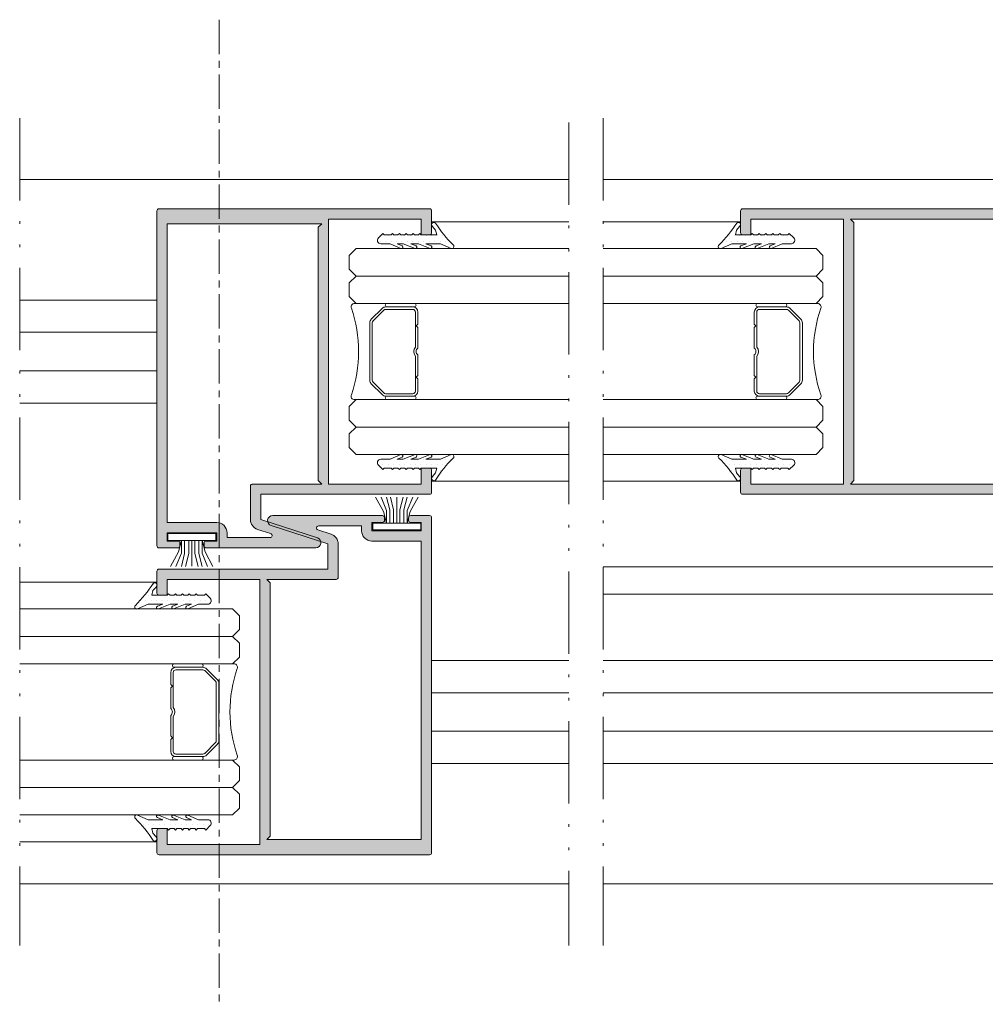
# Model space of a CAD drawing. Units: millimetres. Extents: x 4370 to 6561, y 386 to 999.
# Drawn here: x 5533 to 5568, y 583 to 619 of the extents above; entities that cross this region are included whole.
import ezdxf

# ---------------------------------------------------------------- set-up
doc = ezdxf.new("R2010")
doc.units = ezdxf.units.MM
doc.linetypes.add('ACAD_ISO12W100', pattern=[21, 12, -3, 0, -3, 0, -3])
doc.linetypes.add('CENTRO', pattern=[2, 1.25, -0.25, 0.25, -0.25])
doc.layers.get('0').update_dxf_attribs({"lineweight": 9})
for name, color, linetype, lineweight in [('00_ANOTACIONES', 250, 'Continuous', 9), ('00_GROSOR 0.09', 7, 'Continuous', 9), ('aux.', 7, 'Continuous', 15), ('juntas', 7, 'Continuous', 15), ('perfiles', 7, 'Continuous', 15), ('Sombreado perfiles', 254, 'Continuous', 15), ('Vidrio', 155, 'Continuous', 15)]:
    doc.layers.add(name, color=color, linetype=linetype, lineweight=lineweight)

# ---------------------------------------------------------------- blocks, each defined once
blk = doc.blocks.new('BARROTILLO 14')
at = {"layer": 'Vidrio'}
for p, q in [((-7, -0.88), (-7, -4.88)), ((-6.5, -4.88), (-6.5, -0.88)), ((-6.5, -1.13), (-6.5, -5.07)), ((-6.14, -1.13), (-6.14, -5.07)), ((-4, -0.38), (-5.75, -0.38)), ((-0.66, -0.74), (-5.75, -0.74)), ((-3.75, -0.63), (-4, -0.38)), ((-3.5, -0.38), (-3.75, -0.63)), ((-0.5, -0.38), (-3.5, -0.38)), ((3.5, -0.38), (0.5, -0.38)), ((5.75, -0.74), (0.66, -0.74)), ((3.75, -0.63), (3.5, -0.38)), ((4, -0.38), (3.75, -0.63)), ((5.75, -0.38), (4, -0.38)), ((6.14, -5.07), (6.14, -1.13)), ((6.5, -0.88), (6.5, -4.88)), ((6.5, -5.07), (6.5, -1.13)), ((7, -4.88), (7, -0.88)), ((-7, -4.88), (-7, -9.61)), ((-6.5, -5.07), (-6.5, -4.88)), ((-6.28, -5.6), (-4.72, -7.16)), ((-4.72, -7.16), (-6.28, -5.6)), ((-6.03, -5.35), (-4.47, -6.91)), ((4.47, -6.91), (6.03, -5.35)), ((4.72, -7.16), (6.28, -5.6)), ((6.28, -5.6), (4.72, -7.16)), ((6.5, -4.88), (6.5, -5.07)), ((7, -9.61), (7, -4.88)), ((-4.19, -7.02), (4.19, -7.02)), ((-4.19, -7.38), (4.19, -7.38)), ((4.19, -7.38), (-4.19, -7.38))]:
    blk.add_line(p, q, dxfattribs=at)
for centre, radius, start, end in [((-6.75, -0.88), 0.25, 0, 180), ((-5.75, -1.13), 0.75, 90, 180), ((-5.75, -1.13), 0.39, 90, 180), ((0, 0), 0.99, 228.3721, 311.6279), ((0, 0), 0.63, 217.0976, 322.9024), ((5.75, -1.13), 0.75, 0, 90), ((5.75, -1.13), 0.39, 0, 90), ((6.75, -0.88), 0.25, 0, 180), ((-6.75, -4.88), 0.25, 180, 0), ((-6.75, -4.88), 0.25, 180, 0), ((-5.75, -5.07), 0.75, 180, 225), ((-5.75, -5.07), 0.75, 180, 225), ((-5.75, -5.07), 0.39, 180, 225), ((5.75, -5.07), 0.39, 315, 0), ((5.75, -5.07), 0.75, 315, 0), ((5.75, -5.07), 0.75, 315, 0), ((6.75, -4.88), 0.25, 180, 0), ((6.75, -4.88), 0.25, 180, 0), ((-4.19, -6.63), 0.75, 225, 270), ((-4.19, -6.63), 0.75, 225, 270), ((-4.19, -6.63), 0.39, 225, 270), ((4.19, -6.63), 0.39, 270, 315), ((4.19, -6.63), 0.75, 270, 315), ((4.19, -6.63), 0.75, 270, 315), ((-6.5, -9.61), 0.5, 180, 292.5804), ((0, -28.31), 19.3, 70.9275, 109.0725), ((6.5, -9.61), 0.5, 247.4196, 0)]:
    blk.add_arc(centre, radius, start, end, dxfattribs=at)
blk = doc.blocks.new('COR-6521')
at = {"layer": 'Sombreado perfiles'}
h = blk.add_hatch(color=256, dxfattribs=at)
edge = h.paths.add_edge_path()
edge.add_arc((3.5, 74.6), 0.3, 360, 450)
edge.add_line((3.5, 74.9), (0.3, 74.9))
edge.add_arc((0.3, 74.6), 0.3, 90, 180)
edge.add_line((0, 74.6), (0, 0.3))
edge.add_arc((0.3, 0.3), 0.3, 180, 270)
edge.add_line((0.3, 0), (6.2, 0))
edge.add_arc((6.2, 0.3), 0.3, 270, 360)
edge.add_line((6.5, 0.3), (6.5, 2.95))
edge.add_arc((6.2, 2.95), 0.3, 360, 450)
edge.add_line((6.2, 3.25), (5.8, 3.25))
edge.add_arc((5.8, 2.95), 0.3, 90, 180)
edge.add_line((5.5, 2.95), (5.5, 1.4))
edge.add_line((5.5, 1.4), (4.3, 1.4))
edge.add_line((4.3, 1.4), (4.3, 2.95))
edge.add_arc((4, 2.95), 0.3, 360, 450)
edge.add_line((4, 3.25), (3.6, 3.25))
edge.add_arc((3.6, 2.95), 0.3, 90, 180)
edge.add_line((3.3, 2.95), (3.3, 1.4))
edge.add_line((3.3, 1.4), (1.5, 1.4))
edge.add_line((1.5, 1.4), (1.5, 8.6))
edge.add_line((1.5, 8.6), (3.3, 8.6))
edge.add_line((3.3, 8.6), (3.3, 7.05))
edge.add_arc((3.6, 7.05), 0.3, 180, 270)
edge.add_line((3.6, 6.75), (4, 6.75))
edge.add_arc((4, 7.05), 0.3, 270, 360)
edge.add_line((4.3, 7.05), (4.3, 8.6))
edge.add_line((4.3, 8.6), (5.5, 8.6))
edge.add_line((5.5, 8.6), (5.5, 7.05))
edge.add_arc((5.8, 7.05), 0.3, 180, 270)
edge.add_line((5.8, 6.75), (6.2, 6.75))
edge.add_arc((6.2, 7.05), 0.3, 270, 360)
edge.add_line((6.5, 7.05), (6.5, 9.7))
edge.add_arc((6.2, 9.7), 0.3, 360, 450)
edge.add_line((6.2, 10), (1.5, 10))
edge.add_line((1.5, 10), (1.5, 20.4))
edge.add_line((1.5, 20.4), (10.75, 20.4))
edge.add_line((10.75, 20.4), (11.25, 19.9))
edge.add_line((11.25, 19.9), (11.75, 20.4))
edge.add_line((11.75, 20.4), (29.85, 20.4))
edge.add_line((29.85, 20.4), (30.35, 19.9))
edge.add_line((30.35, 19.9), (30.85, 20.4))
edge.add_line((30.85, 20.4), (40.1, 20.4))
edge.add_line((40.1, 20.4), (40.1, 10))
edge.add_line((40.1, 10), (35.4, 10))
edge.add_arc((35.4, 9.7), 0.3, 90, 180)
edge.add_line((35.1, 9.7), (35.1, 7.05))
edge.add_arc((35.4, 7.05), 0.3, 180, 270)
edge.add_line((35.4, 6.75), (35.8, 6.75))
edge.add_arc((35.8, 7.05), 0.3, 270, 360)
edge.add_line((36.1, 7.05), (36.1, 8.6))
edge.add_line((36.1, 8.6), (37.3, 8.6))
edge.add_line((37.3, 8.6), (37.3, 7.05))
edge.add_arc((37.6, 7.05), 0.3, 180, 270)
edge.add_line((37.6, 6.75), (38, 6.75))
edge.add_arc((38, 7.05), 0.3, 270, 360)
edge.add_line((38.3, 7.05), (38.3, 8.6))
edge.add_line((38.3, 8.6), (40.1, 8.6))
edge.add_line((40.1, 8.6), (40.1, 1.4))
edge.add_line((40.1, 1.4), (38.3, 1.4))
edge.add_line((38.3, 1.4), (38.3, 2.95))
edge.add_arc((38, 2.95), 0.3, 360, 450)
edge.add_line((38, 3.25), (37.6, 3.25))
edge.add_arc((37.6, 2.95), 0.3, 90, 180)
edge.add_line((37.3, 2.95), (37.3, 1.4))
edge.add_line((37.3, 1.4), (36.1, 1.4))
edge.add_line((36.1, 1.4), (36.1, 2.95))
edge.add_arc((35.8, 2.95), 0.3, 360, 450)
edge.add_line((35.8, 3.25), (35.4, 3.25))
edge.add_arc((35.4, 2.95), 0.3, 90, 180)
edge.add_line((35.1, 2.95), (35.1, 0.3))
edge.add_arc((35.4, 0.3), 0.3, 180, 270)
edge.add_line((35.4, 0), (41.3, 0))
edge.add_arc((41.3, 0.3), 0.3, 270, 360)
edge.add_line((41.6, 0.3), (41.6, 74.6))
edge.add_arc((41.3, 74.6), 0.3, 360, 450)
edge.add_line((41.3, 74.9), (38.1, 74.9))
edge.add_arc((38.1, 74.6), 0.3, 90, 180)
edge.add_line((37.8, 74.6), (37.8, 73.4))
edge.add_line((37.8, 73.4), (40.1, 73.4))
edge.add_line((40.1, 73.4), (40.1, 59.9))
edge.add_line((40.1, 59.9), (1.5, 59.9))
edge.add_line((1.5, 59.9), (1.5, 73.4))
edge.add_line((1.5, 73.4), (3.8, 73.4))
edge.add_line((3.8, 73.4), (3.8, 74.6))
h.paths.add_polyline_path([(2, 58.4), (39.6, 58.4), (40.1, 58.9), (40.1, 21.9), (1.5, 21.9), (1.5, 58.9)], flags=16)
blk.add_lwpolyline([(2, 58.4), (39.6, 58.4), (40.1, 58.9), (40.1, 21.9), (1.5, 21.9), (1.5, 58.9)], close=True)
blk.add_lwpolyline([(2, 58.4), (39.6, 58.4), (40.1, 58.9), (40.1, 21.9), (1.5, 21.9), (1.5, 58.9)], close=True)
at = {"layer": 'perfiles'}
blk.add_lwpolyline([(3.8, 74.6, 0.414214), (3.5, 74.9), (0.3, 74.9, 0.414214), (0, 74.6), (0, 0.3, 0.414214), (0.3, 0), (6.2, 0, 0.414214), (6.5, 0.3), (6.5, 2.95, 0.414214), (6.2, 3.25), (5.8, 3.25, 0.414214), (5.5, 2.95), (5.5, 1.4), (4.3, 1.4), (4.3, 2.95, 0.414214), (4, 3.25), (3.6, 3.25, 0.414214), (3.3, 2.95), (3.3, 1.4), (1.5, 1.4), (1.5, 8.6), (3.3, 8.6), (3.3, 7.05, 0.414214), (3.6, 6.75), (4, 6.75, 0.414214), (4.3, 7.05), (4.3, 8.6), (5.5, 8.6), (5.5, 7.05, 0.414214), (5.8, 6.75), (6.2, 6.75, 0.414214), (6.5, 7.05), (6.5, 9.7, 0.414214), (6.2, 10), (1.5, 10), (1.5, 20.4), (10.75, 20.4), (11.25, 19.9), (11.75, 20.4), (29.85, 20.4), (30.35, 19.9), (30.85, 20.4), (40.1, 20.4), (40.1, 10), (35.4, 10, 0.414214), (35.1, 9.7), (35.1, 7.05, 0.414214), (35.4, 6.75), (35.8, 6.75, 0.414214), (36.1, 7.05), (36.1, 8.6), (37.3, 8.6), (37.3, 7.05, 0.414214), (37.6, 6.75), (38, 6.75, 0.414214), (38.3, 7.05), (38.3, 8.6), (40.1, 8.6), (40.1, 1.4), (38.3, 1.4), (38.3, 2.95, 0.414214), (38, 3.25), (37.6, 3.25, 0.414214), (37.3, 2.95), (37.3, 1.4), (36.1, 1.4), (36.1, 2.95, 0.414214), (35.8, 3.25), (35.4, 3.25, 0.414214), (35.1, 2.95), (35.1, 0.3, 0.414214), (35.4, 0), (41.3, 0, 0.414214), (41.6, 0.3), (41.6, 74.6, 0.414214), (41.3, 74.9), (38.1, 74.9, 0.414214), (37.8, 74.6), (37.8, 73.4), (40.1, 73.4), (40.1, 59.9), (1.5, 59.9), (1.5, 73.4), (3.8, 73.4)], format="xyb", close=True, dxfattribs=at)
blk = doc.blocks.new('COR-6522')
at = {"layer": 'Sombreado perfiles'}
h = blk.add_hatch(color=256, dxfattribs=at)
edge = h.paths.add_edge_path()
edge.add_line((49.1, 40), (0.3, 40))
edge.add_arc((0.3, 39.7), 0.3, 90, 180)
edge.add_line((0, 39.7), (0, 0.3))
edge.add_arc((0.3, 0.3), 0.3, 180, 270)
edge.add_line((0.3, 0), (3.5, 0))
edge.add_arc((3.5, 0.3), 0.3, 270, 360)
edge.add_line((3.8, 0.3), (3.8, 1.5))
edge.add_line((3.8, 1.5), (1.5, 1.5))
edge.add_line((1.5, 1.5), (1.5, 15))
edge.add_line((1.5, 15), (40.1, 15))
edge.add_line((40.1, 15), (40.1, 1.5))
edge.add_line((40.1, 1.5), (37.8, 1.5))
edge.add_line((37.8, 1.5), (37.8, 0.3))
edge.add_arc((38.1, 0.3), 0.3, 180, 270)
edge.add_line((38.1, 0), (41.3, 0))
edge.add_arc((41.3, 0.3), 0.3, 270, 360)
edge.add_line((41.6, 0.3), (41.6, 24.89))
edge.add_line((41.6, 24.89), (45.27, 24.89))
edge.add_line((45.27, 24.89), (47.94, 16.63))
edge.add_arc((48.65, 16.86), 0.75, 197.8468, 360)
edge.add_line((49.4, 16.86), (49.4, 32.85))
edge.add_arc((49.1, 32.85), 0.3, 0, 90)
edge.add_line((49.1, 33.15), (48.7, 33.15))
edge.add_arc((48.7, 32.85), 0.3, 90, 180)
edge.add_line((48.4, 32.85), (48.4, 31.3))
edge.add_line((48.4, 31.3), (47.2, 31.3))
edge.add_line((47.2, 31.3), (47.2, 38.5))
edge.add_line((47.2, 38.5), (47.9, 38.5))
edge.add_line((47.9, 38.5), (48.4, 38.5))
edge.add_line((48.4, 38.5), (48.4, 36.95))
edge.add_arc((48.7, 36.95), 0.3, 180, 270)
edge.add_line((48.7, 36.65), (49.1, 36.65))
edge.add_arc((49.1, 36.95), 0.3, 270, 360)
edge.add_line((49.4, 36.95), (49.4, 39.7))
edge.add_arc((49.1, 39.7), 0.3, 0, 90)
edge = h.paths.add_edge_path(flags=16)
edge.add_line((40.4, 26.39), (45.27, 26.39))
edge.add_arc((45.27, 24.89), 1.5, 17.8468, 90, ccw=False)
edge.add_line((46.7, 25.35), (47.31, 23.45))
edge.add_arc((47.6, 23.54), 0.3, 197.8468, 360)
edge.add_line((47.9, 23.54), (47.9, 29.8))
edge.add_line((47.9, 29.8), (47.2, 29.8))
edge.add_arc((47.2, 31.3), 1.5, 180, 270, ccw=False)
edge.add_line((45.7, 31.3), (45.7, 38.5))
edge.add_line((45.7, 38.5), (2.2, 38.5))
edge.add_line((2.2, 38.5), (2.2, 16))
edge.add_line((2.2, 16), (2.7, 16.5))
edge.add_line((2.7, 16.5), (39.6, 16.5))
edge.add_line((39.6, 16.5), (40.1, 16))
edge.add_line((40.1, 16), (40.1, 26.09))
edge.add_arc((40.4, 26.09), 0.3, 90, 180, ccw=False)
at = {"layer": 'perfiles'}
for points in [[(49.1, 40), (0.3, 40, 0.414214), (0, 39.7), (0, 0.3, 0.414214), (0.3, 0), (3.5, 0, 0.414214), (3.8, 0.3), (3.8, 1.5), (1.5, 1.5), (1.5, 15), (40.1, 15), (40.1, 1.5), (37.8, 1.5), (37.8, 0.3, 0.414214), (38.1, 0), (41.3, 0, 0.414214), (41.6, 0.3), (41.6, 24.89), (45.27, 24.89), (47.94, 16.63, 0.855238), (49.4, 16.86), (49.4, 32.85, 0.414214), (49.1, 33.15), (48.7, 33.15, 0.414214), (48.4, 32.85), (48.4, 31.3), (47.2, 31.3), (47.2, 38.5), (47.9, 38.5), (48.4, 38.5), (48.4, 36.95, 0.414214), (48.7, 36.65), (49.1, 36.65, 0.414214), (49.4, 36.95), (49.4, 39.7, 0.414214)], [(40.4, 26.39), (45.27, 26.39, -0.325659), (46.7, 25.35), (47.31, 23.45, 0.855238), (47.9, 23.54), (47.9, 29.8), (47.2, 29.8, -0.414214), (45.7, 31.3), (45.7, 38.5), (2.2, 38.5), (2.2, 16), (2.7, 16.5), (39.6, 16.5), (40.1, 16), (40.1, 26.09, -0.414214)]]:
    blk.add_lwpolyline(points, format="xyb", close=True, dxfattribs=at)
blk = doc.blocks.new('A$C295D017B')
at = {"layer": 'juntas'}
for p, q in [((2.11, 5.45), (0, 6.59)), ((1.93, 5), (0, 5.81)), ((1.86, 4.53), (0, 5)), ((1.86, 3.94), (0, 4.41)), ((3.78, 4.53), (1.86, 4.53)), ((1.93, 5), (3.78, 5)), ((2.11, 5.45), (3.78, 5)), ((1.86, 3.03), (0, 2.56)), ((3.78, 3.5), (0.02, 3.5)), ((3.78, 3.94), (1.86, 3.94)), ((3.78, 3.03), (1.86, 3.03)), ((1.86, 2.47), (0, 2)), ((1.93, 2), (0, 1.19)), ((2.11, 1.55), (0, 0.41)), ((3.78, 2.47), (1.86, 2.47)), ((1.93, 2), (3.78, 2)), ((2.11, 1.55), (3.78, 2))]:
    blk.add_line(p, q, dxfattribs=at)
blk.add_lwpolyline([(4.78, 0), (4.78, 7), (3.78, 7), (3.78, 0)], close=True, dxfattribs=at)
blk = doc.blocks.new('A$C646A05B5')
at = {"layer": 'juntas'}
h = blk.add_hatch(dxfattribs=at)
h.set_pattern_fill('DOTS', color=256, scale=0.5, angle=180, style=0)
edge = h.paths.add_edge_path()
edge.add_line((41.29, 5.1), (42.83, 5.78))
edge.add_arc((42.95, 5.51), 0.3, -48.2345, 113.7847, ccw=False)
edge.add_arc((55.51, -7.33), 17.66, 134.4092, 147.8048)
edge.add_arc((40.32, 2.31), 0.339, 123.3168, 315.6281, ccw=False)
edge.add_line((40.14, 2.6), (40.59, 3.12))
edge.add_line((40.59, 3.12), (40.75, 3.8))
edge.add_line((40.75, 3.8), (38.5, 3.8))
edge.add_line((38.5, 3.8), (38.3, 3.6))
edge.add_line((38.3, 3.6), (38.1, 3.8))
edge.add_line((38.1, 3.8), (37.5, 3.8))
edge.add_line((37.5, 3.8), (37.3, 3.6))
edge.add_line((37.3, 3.6), (37.1, 3.8))
edge.add_line((37.1, 3.8), (36.5, 3.8))
edge.add_line((36.5, 3.8), (36.3, 3.6))
edge.add_line((36.3, 3.6), (36.1, 3.8))
edge.add_line((36.1, 3.8), (35.5, 3.8))
edge.add_line((35.5, 3.8), (35.3, 3.6))
edge.add_line((35.3, 3.6), (35.1, 3.8))
edge.add_line((35.1, 3.8), (34.5, 3.8))
edge.add_line((34.5, 3.8), (34.3, 3.6))
edge.add_line((34.3, 3.6), (34.1, 3.8))
edge.add_line((34.1, 3.8), (33.1, 3.8))
edge.add_line((33.1, 3.8), (32.9, 3.6))
edge.add_line((32.9, 3.6), (32.25, 4.25))
edge.add_arc((32.6, 4.6), 0.5, 90, 225, ccw=False)
edge.add_line((32.6, 5.1), (33.95, 5.1))
edge.add_line((33.95, 5.1), (35.53, 5.78))
edge.add_arc((35.61, 5.6), 0.2, -66.7249, 113.2751, ccw=False)
edge.add_line((35.69, 5.41), (34.96, 5.1))
edge.add_line((34.96, 5.1), (35.88, 5.1))
edge.add_line((35.88, 5.1), (37.6, 5.78))
edge.add_arc((37.67, 5.6), 0.2, -68.285, 111.715, ccw=False)
edge.add_line((37.74, 5.41), (36.96, 5.1))
edge.add_line((36.96, 5.1), (38.08, 5.1))
edge.add_line((38.08, 5.1), (39.8, 5.78))
edge.add_arc((39.87, 5.6), 0.2, -68.2751, 111.7249, ccw=False)
edge.add_line((39.94, 5.41), (39.16, 5.1))
edge.add_line((39.16, 5.1), (41.29, 5.1))
edge = h.paths.add_edge_path()
edge.add_line((41.29, 36.5), (42.83, 35.82))
edge.add_arc((42.95, 36.09), 0.3, 246.2153, 408.2345)
edge.add_arc((55.51, 48.93), 17.66, 212.1952, 225.5908, ccw=False)
edge.add_arc((40.32, 39.29), 0.339, 44.3719, 236.6832)
edge.add_line((40.14, 39), (40.59, 38.48))
edge.add_line((40.59, 38.48), (40.75, 37.8))
edge.add_line((40.75, 37.8), (38.5, 37.8))
edge.add_line((38.5, 37.8), (38.3, 38))
edge.add_line((38.3, 38), (38.1, 37.8))
edge.add_line((38.1, 37.8), (37.5, 37.8))
edge.add_line((37.5, 37.8), (37.3, 38))
edge.add_line((37.3, 38), (37.1, 37.8))
edge.add_line((37.1, 37.8), (36.5, 37.8))
edge.add_line((36.5, 37.8), (36.3, 38))
edge.add_line((36.3, 38), (36.1, 37.8))
edge.add_line((36.1, 37.8), (35.5, 37.8))
edge.add_line((35.5, 37.8), (35.3, 38))
edge.add_line((35.3, 38), (35.1, 37.8))
edge.add_line((35.1, 37.8), (34.5, 37.8))
edge.add_line((34.5, 37.8), (34.3, 38))
edge.add_line((34.3, 38), (34.1, 37.8))
edge.add_line((34.1, 37.8), (33.1, 37.8))
edge.add_line((33.1, 37.8), (32.9, 38))
edge.add_line((32.9, 38), (32.25, 37.35))
edge.add_arc((32.6, 37), 0.5, 135, 270)
edge.add_line((32.6, 36.5), (33.95, 36.5))
edge.add_line((33.95, 36.5), (35.53, 35.82))
edge.add_arc((35.61, 36), 0.2, 246.7249, 426.7249)
edge.add_line((35.69, 36.19), (34.96, 36.5))
edge.add_line((34.96, 36.5), (35.88, 36.5))
edge.add_line((35.88, 36.5), (37.6, 35.82))
edge.add_arc((37.67, 36), 0.2, 248.285, 428.285)
edge.add_line((37.74, 36.19), (36.96, 36.5))
edge.add_line((36.96, 36.5), (38.08, 36.5))
edge.add_line((38.08, 36.5), (39.8, 35.82))
edge.add_arc((39.87, 36), 0.2, 248.2751, 428.2751)
edge.add_line((39.94, 36.19), (39.16, 36.5))
edge.add_line((39.16, 36.5), (41.29, 36.5))
for points in [[(41.29, 36.5), (42.83, 35.82, 0.854226), (43.15, 36.32, -0.058516), (40.57, 39.52, 1.113651), (40.14, 39), (40.59, 38.48), (40.75, 37.8), (38.5, 37.8), (38.3, 38), (38.1, 37.8), (37.5, 37.8), (37.3, 38), (37.1, 37.8), (36.5, 37.8), (36.3, 38), (36.1, 37.8), (35.5, 37.8), (35.3, 38), (35.1, 37.8), (34.5, 37.8), (34.3, 38), (34.1, 37.8), (33.1, 37.8), (32.9, 38), (32.25, 37.35, 0.668179), (32.6, 36.5), (33.95, 36.5), (35.53, 35.82, 1), (35.69, 36.19), (34.96, 36.5), (35.88, 36.5), (37.6, 35.82, 1), (37.74, 36.19), (36.96, 36.5), (38.08, 36.5), (39.8, 35.82, 1), (39.94, 36.19), (39.16, 36.5)], [(41.29, 5.1), (42.83, 5.78, -0.854226), (43.15, 5.28, 0.058516), (40.57, 2.08, -1.113651), (40.14, 2.6), (40.59, 3.12), (40.75, 3.8), (38.5, 3.8), (38.3, 3.6), (38.1, 3.8), (37.5, 3.8), (37.3, 3.6), (37.1, 3.8), (36.5, 3.8), (36.3, 3.6), (36.1, 3.8), (35.5, 3.8), (35.3, 3.6), (35.1, 3.8), (34.5, 3.8), (34.3, 3.6), (34.1, 3.8), (33.1, 3.8), (32.9, 3.6), (32.25, 4.25, -0.668179), (32.6, 5.1), (33.95, 5.1), (35.53, 5.78, -1), (35.69, 5.41), (34.96, 5.1), (35.88, 5.1), (37.6, 5.78, -1), (37.74, 5.41), (36.96, 5.1), (38.08, 5.1), (39.8, 5.78, -1), (39.94, 5.41), (39.16, 5.1)]]:
    blk.add_lwpolyline(points, format="xyb", close=True, dxfattribs=at)
at = {"xscale": -1, "rotation": 90}
blk.add_blockref('A$C295D017B', (8.56, 52.09), dxfattribs=at)
at = {"rotation": 90}
blk.add_blockref('COR-6522', (40, 0), dxfattribs=at)

msp = doc.modelspace()

# ---------------------------------------------------------------- hatches: boundary and pattern name
at = {"layer": 'juntas'}
h = msp.add_hatch(dxfattribs=at)
h.set_pattern_fill('DOTS', color=256, scale=0.125, angle=360, style=0)
h.set_pattern_definition([(360, (5568.85831, 612.36753), (0.0992188, 0.1984375), [0, -0.1984375])])
edge = h.paths.add_edge_path()
edge.add_line((5558.537, 611.093), (5558.151, 610.922))
edge.add_arc((5558.121, 610.991), 0.075, 131.7655, 293.7847, ccw=False)
edge.add_arc((5554.982, 614.2), 4.414, 314.4092, 327.8048)
edge.add_arc((5558.778, 611.789), 0.0847, -56.6832, 135.6281, ccw=False)
edge.add_line((5558.824, 611.718), (5558.71, 611.588))
edge.add_line((5558.71, 611.588), (5558.67, 611.418))
edge.add_line((5558.67, 611.418), (5559.233, 611.418))
edge.add_line((5559.233, 611.418), (5559.283, 611.468))
edge.add_line((5559.283, 611.468), (5559.333, 611.418))
edge.add_line((5559.333, 611.418), (5559.483, 611.418))
edge.add_line((5559.483, 611.418), (5559.533, 611.468))
edge.add_line((5559.533, 611.468), (5559.583, 611.418))
edge.add_line((5559.583, 611.418), (5559.733, 611.418))
edge.add_line((5559.733, 611.418), (5559.783, 611.468))
edge.add_line((5559.783, 611.468), (5559.833, 611.418))
edge.add_line((5559.833, 611.418), (5559.983, 611.418))
edge.add_line((5559.983, 611.418), (5560.033, 611.468))
edge.add_line((5560.033, 611.468), (5560.083, 611.418))
edge.add_line((5560.083, 611.418), (5560.233, 611.418))
edge.add_line((5560.233, 611.418), (5560.283, 611.468))
edge.add_line((5560.283, 611.468), (5560.333, 611.418))
edge.add_line((5560.333, 611.418), (5560.584, 611.418))
edge.add_line((5560.584, 611.418), (5560.634, 611.468))
edge.add_line((5560.634, 611.468), (5560.796, 611.306))
edge.add_arc((5560.708, 611.218), 0.125, -90, 45, ccw=False)
edge.add_line((5560.708, 611.093), (5560.371, 611.093))
edge.add_line((5560.371, 611.093), (5559.975, 610.922))
edge.add_arc((5559.955, 610.968), 0.05, 113.2751, 293.2751, ccw=False)
edge.add_line((5559.935, 611.014), (5560.118, 611.093))
edge.add_line((5560.118, 611.093), (5559.889, 611.093))
edge.add_line((5559.889, 611.093), (5559.459, 610.921))
edge.add_arc((5559.441, 610.968), 0.05, 111.715, 291.715, ccw=False)
edge.add_line((5559.422, 611.014), (5559.618, 611.093))
edge.add_line((5559.618, 611.093), (5559.339, 611.093))
edge.add_line((5559.339, 611.093), (5558.909, 610.921))
edge.add_arc((5558.891, 610.968), 0.05, 111.7249, 291.7249, ccw=False)
edge.add_line((5558.872, 611.014), (5559.069, 611.093))
edge.add_line((5559.069, 611.093), (5558.537, 611.093))
edge = h.paths.add_edge_path()
edge.add_line((5558.537, 603.243), (5558.151, 603.413))
edge.add_arc((5558.121, 603.344), 0.075, 66.2153, 228.2345)
edge.add_arc((5554.982, 600.135), 4.414, 32.1952, 45.5908, ccw=False)
edge.add_arc((5558.778, 602.546), 0.0847, 224.3719, 416.6832)
edge.add_line((5558.824, 602.617), (5558.71, 602.747))
edge.add_line((5558.71, 602.747), (5558.67, 602.918))
edge.add_line((5558.67, 602.918), (5559.233, 602.918))
edge.add_line((5559.233, 602.918), (5559.283, 602.868))
edge.add_line((5559.283, 602.868), (5559.333, 602.918))
edge.add_line((5559.333, 602.918), (5559.483, 602.918))
edge.add_line((5559.483, 602.918), (5559.533, 602.868))
edge.add_line((5559.533, 602.868), (5559.583, 602.918))
edge.add_line((5559.583, 602.918), (5559.733, 602.918))
edge.add_line((5559.733, 602.918), (5559.783, 602.868))
edge.add_line((5559.783, 602.868), (5559.833, 602.918))
edge.add_line((5559.833, 602.918), (5559.983, 602.918))
edge.add_line((5559.983, 602.918), (5560.033, 602.868))
edge.add_line((5560.033, 602.868), (5560.083, 602.918))
edge.add_line((5560.083, 602.918), (5560.233, 602.918))
edge.add_line((5560.233, 602.918), (5560.283, 602.868))
edge.add_line((5560.283, 602.868), (5560.333, 602.918))
edge.add_line((5560.333, 602.918), (5560.584, 602.918))
edge.add_line((5560.584, 602.918), (5560.634, 602.868))
edge.add_line((5560.634, 602.868), (5560.796, 603.029))
edge.add_arc((5560.708, 603.118), 0.125, 315, 450)
edge.add_line((5560.708, 603.243), (5560.371, 603.243))
edge.add_line((5560.371, 603.243), (5559.975, 603.413))
edge.add_arc((5559.955, 603.367), 0.05, 66.7249, 246.7249)
edge.add_line((5559.935, 603.321), (5560.118, 603.243))
edge.add_line((5560.118, 603.243), (5559.889, 603.243))
edge.add_line((5559.889, 603.243), (5559.459, 603.414))
edge.add_arc((5559.441, 603.367), 0.05, 68.285, 248.285)
edge.add_line((5559.422, 603.321), (5559.618, 603.243))
edge.add_line((5559.618, 603.243), (5559.339, 603.243))
edge.add_line((5559.339, 603.243), (5558.909, 603.414))
edge.add_arc((5558.891, 603.367), 0.05, 68.2751, 248.2751)
edge.add_line((5558.872, 603.321), (5559.069, 603.243))
edge.add_line((5559.069, 603.243), (5558.537, 603.243))

# ---------------------------------------------------------------- linework, layer by layer
for p, q in [((5537.608, 608.968), (5537.608, 606.468)), ((5558.858, 602.443), (5553.858, 602.443))]:
    msp.add_line(p, q)
at = {"layer": '00_ANOTACIONES'}
for p, q in [((5544.608, 610.668), (5544.858, 610.918)), ((5544.608, 610.168), (5544.608, 610.668)), ((5544.858, 610.918), (5552.608, 610.918)), ((5552.608, 610.918), (5544.858, 610.918)), ((5561.608, 610.918), (5553.858, 610.918)), ((5553.858, 610.918), (5561.608, 610.918)), ((5561.858, 610.668), (5561.608, 610.918)), ((5561.858, 610.168), (5561.858, 610.668)), ((5544.858, 609.918), (5544.608, 610.168)), ((5544.608, 609.668), (5544.858, 609.918)), ((5544.858, 609.918), (5552.608, 609.918)), ((5552.608, 609.918), (5544.858, 609.918)), ((5552.608, 609.918), (5544.858, 609.918)), ((5561.608, 609.918), (5553.858, 609.918)), ((5553.858, 609.918), (5561.608, 609.918)), ((5553.858, 609.918), (5561.608, 609.918)), ((5561.608, 609.918), (5561.858, 610.168)), ((5561.858, 609.668), (5561.608, 609.918)), ((5544.608, 609.168), (5544.608, 609.668)), ((5561.858, 609.168), (5561.858, 609.668)), ((5544.858, 608.918), (5544.608, 609.168)), ((5552.608, 608.918), (5544.858, 608.918)), ((5553.858, 608.918), (5561.608, 608.918)), ((5561.608, 608.918), (5561.858, 609.168)), ((5544.858, 605.418), (5544.608, 605.168)), ((5552.608, 605.418), (5544.858, 605.418)), ((5553.858, 605.418), (5561.608, 605.418)), ((5561.608, 605.418), (5561.858, 605.168)), ((5544.608, 605.168), (5544.608, 604.668)), ((5561.858, 605.168), (5561.858, 604.668)), ((5544.608, 604.668), (5544.858, 604.418)), ((5561.858, 604.668), (5561.608, 604.418)), ((5544.858, 604.418), (5544.608, 604.168)), ((5544.858, 604.418), (5552.608, 604.418)), ((5552.608, 604.418), (5544.858, 604.418)), ((5552.608, 604.418), (5544.858, 604.418)), ((5561.608, 604.418), (5553.858, 604.418)), ((5553.858, 604.418), (5561.608, 604.418)), ((5553.858, 604.418), (5561.608, 604.418)), ((5561.608, 604.418), (5561.858, 604.168)), ((5544.608, 604.168), (5544.608, 603.668)), ((5561.858, 604.168), (5561.858, 603.668)), ((5544.608, 603.668), (5544.858, 603.418)), ((5561.858, 603.668), (5561.608, 603.418)), ((5544.858, 603.418), (5552.608, 603.418)), ((5552.608, 603.418), (5544.858, 603.418)), ((5561.608, 603.418), (5553.858, 603.418)), ((5553.858, 603.418), (5561.608, 603.418)), ((5540.358, 597.793), (5532.608, 597.793)), ((5532.608, 597.793), (5540.358, 597.793)), ((5540.608, 597.543), (5540.358, 597.793)), ((5540.608, 597.043), (5540.608, 597.543)), ((5540.358, 596.793), (5540.608, 597.043)), ((5540.358, 596.793), (5532.608, 596.793)), ((5532.608, 596.793), (5540.358, 596.793)), ((5532.608, 596.793), (5540.358, 596.793)), ((5540.608, 596.543), (5540.358, 596.793)), ((5540.608, 596.043), (5540.608, 596.543)), ((5540.358, 595.793), (5540.608, 596.043)), ((5532.608, 595.793), (5540.358, 595.793)), ((5532.608, 592.293), (5540.358, 592.293)), ((5540.358, 592.293), (5540.608, 592.043)), ((5540.608, 592.043), (5540.608, 591.543)), ((5540.358, 591.293), (5532.608, 591.293)), ((5532.608, 591.293), (5540.358, 591.293)), ((5532.608, 591.293), (5540.358, 591.293)), ((5540.608, 591.543), (5540.358, 591.293)), ((5540.358, 591.293), (5540.608, 591.043)), ((5540.608, 591.043), (5540.608, 590.543)), ((5540.358, 590.293), (5532.608, 590.293)), ((5532.608, 590.293), (5540.358, 590.293)), ((5540.608, 590.543), (5540.358, 590.293))]:
    msp.add_line(p, q, dxfattribs=at)
at = {"layer": '00_GROSOR 0.09', "linetype": 'CENTRO'}
msp.add_line((5539.877, 619.252), (5539.877, 583.396), dxfattribs=at)
at = {"layer": 'aux.'}
for p, q in [((5532.608, 613.43), (5552.608, 613.43)), ((5553.858, 613.43), (5578.396, 613.43)), ((5552.608, 611.893), (5547.608, 611.893)), ((5558.858, 611.893), (5553.858, 611.893)), ((5532.608, 609.043), (5537.608, 609.043)), ((5532.608, 607.868), (5537.608, 607.868)), ((5532.608, 606.468), (5537.608, 606.468)), ((5532.608, 605.293), (5537.608, 605.293)), ((5552.608, 602.443), (5547.608, 602.443)), ((5578.396, 599.33), (5553.858, 599.33)), ((5532.608, 598.768), (5537.608, 598.768)), ((5578.396, 598.33), (5553.858, 598.33)), ((5547.608, 595.918), (5552.608, 595.918)), ((5585.523, 595.918), (5553.858, 595.918)), ((5547.608, 594.743), (5552.608, 594.743)), ((5585.637, 594.743), (5553.858, 594.743)), ((5547.608, 593.343), (5552.608, 593.343)), ((5585.772, 593.343), (5553.858, 593.343)), ((5547.608, 592.168), (5552.608, 592.168)), ((5585.885, 592.168), (5553.858, 592.168)), ((5532.608, 589.318), (5537.608, 589.318)), ((5552.608, 587.78), (5532.608, 587.78)), ((5578.396, 587.78), (5553.858, 587.78))]:
    msp.add_line(p, q, dxfattribs=at)
at = {"layer": 'aux.', "linetype": 'ACAD_ISO12W100', "ltscale": 0.25}
for points in [[(5532.608, 615.667), (5532.608, 585.543)], [(5553.858, 615.667), (5553.858, 585.543)], [(5552.608, 615.512), (5552.608, 585.543)]]:
    msp.add_lwpolyline(points, dxfattribs=at)
at = {"layer": 'juntas'}
for points in [[(5558.537, 611.093), (5558.151, 610.922, -0.854226), (5558.071, 611.047, 0.058516), (5558.717, 611.848, -1.113651), (5558.824, 611.718), (5558.71, 611.588), (5558.67, 611.418), (5559.233, 611.418), (5559.283, 611.468), (5559.333, 611.418), (5559.483, 611.418), (5559.533, 611.468), (5559.583, 611.418), (5559.733, 611.418), (5559.783, 611.468), (5559.833, 611.418), (5559.983, 611.418), (5560.033, 611.468), (5560.083, 611.418), (5560.233, 611.418), (5560.283, 611.468), (5560.333, 611.418), (5560.584, 611.418), (5560.634, 611.468), (5560.796, 611.306, -0.668179), (5560.708, 611.093), (5560.371, 611.093), (5559.975, 610.922, -1), (5559.935, 611.014), (5560.118, 611.093), (5559.889, 611.093), (5559.459, 610.921, -1), (5559.422, 611.014), (5559.618, 611.093), (5559.339, 611.093), (5558.909, 610.921, -1), (5558.872, 611.014), (5559.069, 611.093)], [(5558.537, 603.243), (5558.151, 603.413, 0.854226), (5558.071, 603.288, -0.058516), (5558.717, 602.487, 1.113651), (5558.824, 602.617), (5558.71, 602.747), (5558.67, 602.918), (5559.233, 602.918), (5559.283, 602.868), (5559.333, 602.918), (5559.483, 602.918), (5559.533, 602.868), (5559.583, 602.918), (5559.733, 602.918), (5559.783, 602.868), (5559.833, 602.918), (5559.983, 602.918), (5560.033, 602.868), (5560.083, 602.918), (5560.233, 602.918), (5560.283, 602.868), (5560.333, 602.918), (5560.584, 602.918), (5560.634, 602.868), (5560.796, 603.029, 0.668179), (5560.708, 603.243), (5560.371, 603.243), (5559.975, 603.413, 1), (5559.935, 603.321), (5560.118, 603.243), (5559.889, 603.243), (5559.459, 603.414, 1), (5559.422, 603.321), (5559.618, 603.243), (5559.339, 603.243), (5558.909, 603.414, 1), (5558.872, 603.321), (5559.069, 603.243)]]:
    msp.add_lwpolyline(points, format="xyb", close=True, dxfattribs=at)

# ---------------------------------------------------------------- block references
at = {"xscale": -0.25, "yscale": 0.25, "zscale": 0.25}
for name, p, rotation in [('A$C646A05B5', (5537.608, 612.368), 180), ('COR-6521', (5577.583, 612.368), 90)]:
    msp.add_blockref(name, p, dxfattribs=dict(at, rotation=rotation))
msp.add_blockref('A$C646A05B5', (5547.608, 588.843), dxfattribs=at)
at = {"layer": '00_ANOTACIONES', "yscale": 0.25, "zscale": 0.25}
for p, xscale, rotation in [((5547.203, 607.168), -0.25, 270), ((5559.263, 607.168), 0.25, 90), ((5538.013, 594.043), 0.25, 90.00000000000001)]:
    msp.add_blockref('BARROTILLO 14', p, dxfattribs=dict(at, xscale=xscale, rotation=rotation))

doc.saveas('drawing.dxf')
